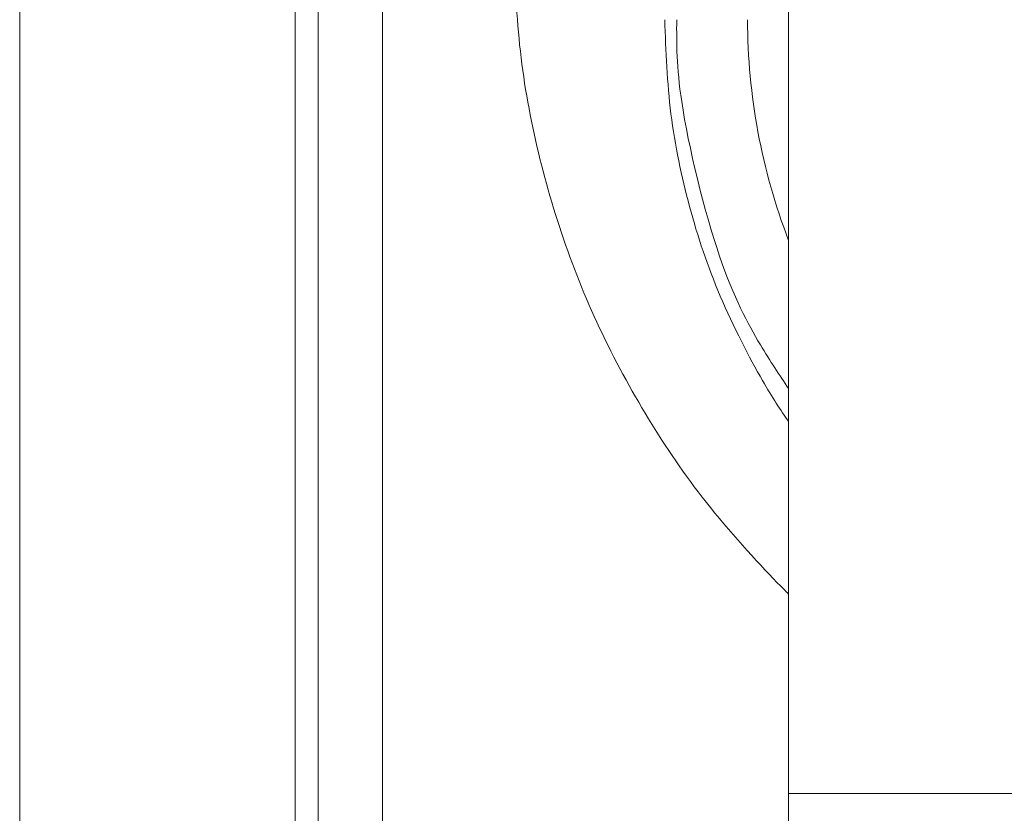
# Model space of a CAD drawing. Extents: x 0 to 8538, y 0 to 5940.
# Drawn here: x 2822 to 2835, y 1443 to 1454 of the extents above; entities that cross this region are included whole.
import ezdxf

# ---------------------------------------------------------------- set-up
doc = ezdxf.new("R2010")
doc.units = 0
doc.layers.add('M1', color=3, linetype='CONTINUOUS')

msp = doc.modelspace()

# ---------------------------------------------------------------- linework, layer by layer
at = {"layer": 'M1', "linetype": 'CONTINUOUS', "lineweight": 13}
for p, q in [((2825.619073, 1610.417401), (2825.619073, 1419.647516)), ((2826.47451, 1609.772673), (2826.47451, 1419.647516)), ((2821.654714, 1593.554028), (2821.654714, 1399.1132)), ((2831.870071, 1482.253282), (2831.870071, 1443.540538)), ((2825.316472, 1431.788971), (2825.316472, 1457.089994)), ((2831.870071, 1442.633211), (2831.870071, 1443.540538)), ((2831.870071, 1443.540538), (2860.299748, 1443.540538)), ((2831.870071, 1442.633211), (2831.870071, 1443.540538))]:
    msp.add_line(p, q, dxfattribs=at)
msp.add_arc((2839.501066, 1453.82361), 8.175307, 180, 201.025696, dxfattribs=at)
msp.add_arc((2839.501066, 1453.82361), 8.175307, 180, 201.025696, dxfattribs=at)
at = {"layer": 'M1', "linetype": 'CONTINUOUS', "lineweight": 13, "extrusion": (0, 0, -1)}
for points, knots in [([(2828.219923, 1454.85147), (2828.234798, 1454.396145), (2828.24967, 1453.940818), (2828.296952, 1453.488447), (2828.344234, 1453.036075), (2828.423918, 1452.586656), (2828.527067, 1452.142774), (2828.630216, 1451.698892), (2828.756825, 1451.260543), (2828.907329, 1450.831596), (2829.057833, 1450.402649), (2829.232227, 1449.983101), (2829.432889, 1449.571606), (2829.633551, 1449.160111), (2829.860477, 1448.756666), (2830.097077, 1448.378866), (2830.333677, 1448.001066), (2830.579946, 1447.648906), (2830.891402, 1447.268536), (2831.202857, 1446.888166), (2831.579496, 1446.479583), (2831.805787, 1446.254786), (2831.828198, 1446.232523), (2831.849135, 1446.212062), (2831.870071, 1446.191602)], [0, 0, 0, 0, 1, 1, 1, 2, 2, 2, 3, 3, 3, 4, 4, 4, 5, 5, 5, 6, 6, 6, 7, 7, 7, 8, 8, 8, 8]), ([(2828.219923, 1454.85147), (2828.234798, 1454.396145), (2828.24967, 1453.940818), (2828.296952, 1453.488447), (2828.344234, 1453.036075), (2828.423918, 1452.586656), (2828.527067, 1452.142774), (2828.630216, 1451.698892), (2828.756825, 1451.260543), (2828.907329, 1450.831596), (2829.057833, 1450.402649), (2829.232227, 1449.983101), (2829.432889, 1449.571606), (2829.633551, 1449.160111), (2829.860477, 1448.756666), (2830.097077, 1448.378866), (2830.333677, 1448.001066), (2830.579946, 1447.648906), (2830.891402, 1447.268536), (2831.202857, 1446.888166), (2831.579496, 1446.479583), (2831.805787, 1446.254786), (2831.828198, 1446.232523), (2831.849135, 1446.212062), (2831.870071, 1446.191602)], [0, 0, 0, 0, 1, 1, 1, 2, 2, 2, 3, 3, 3, 4, 4, 4, 5, 5, 5, 6, 6, 6, 7, 7, 7, 8, 8, 8, 8]), ([(2831.870071, 1448.480944), (2831.763647, 1448.639043), (2831.65722, 1448.797139), (2831.52406, 1449.028461), (2831.351939, 1449.327466), (2831.135149, 1449.748805), (2830.962843, 1450.151869), (2830.790537, 1450.554934), (2830.66271, 1450.939718), (2830.554801, 1451.339508), (2830.446892, 1451.739297), (2830.358898, 1452.154082), (2830.307092, 1452.570601), (2830.255286, 1452.987119), (2830.239663, 1453.405364), (2830.224041, 1453.823614)], [0, 0, 0, 0, 1, 1, 1, 2, 2, 2, 3, 3, 3, 4, 4, 4, 5, 5, 5, 5]), ([(2831.870071, 1448.480944), (2831.763647, 1448.639043), (2831.65722, 1448.797139), (2831.52406, 1449.028461), (2831.351939, 1449.327466), (2831.135149, 1449.748805), (2830.962843, 1450.151869), (2830.790537, 1450.554934), (2830.66271, 1450.939718), (2830.554801, 1451.339508), (2830.446892, 1451.739297), (2830.358898, 1452.154082), (2830.307092, 1452.570601), (2830.255286, 1452.987119), (2830.239663, 1453.405364), (2830.224041, 1453.823614)], [0, 0, 0, 0, 1, 1, 1, 2, 2, 2, 3, 3, 3, 4, 4, 4, 5, 5, 5, 5]), ([(2830.3834, 1453.823614), (2830.38192, 1453.51104), (2830.380438, 1453.198462), (2830.449884, 1452.734818), (2830.539621, 1452.135703), (2830.747781, 1451.284344), (2830.953217, 1450.681278), (2831.141942, 1450.127265), (2831.328363, 1449.782786), (2831.494821, 1449.505087), (2831.628489, 1449.282089), (2831.749279, 1449.102152), (2831.870071, 1448.922219)], [0, 0, 0, 0, 1, 1, 1, 2, 2, 2, 3, 3, 3, 4, 4, 4, 4]), ([(2830.3834, 1453.823614), (2830.38192, 1453.51104), (2830.380438, 1453.198462), (2830.449884, 1452.734818), (2830.539621, 1452.135703), (2830.747781, 1451.284344), (2830.953217, 1450.681278), (2831.141942, 1450.127265), (2831.328363, 1449.782786), (2831.494821, 1449.505087), (2831.628489, 1449.282089), (2831.749279, 1449.102152), (2831.870071, 1448.922219)], [0, 0, 0, 0, 1, 1, 1, 2, 2, 2, 3, 3, 3, 4, 4, 4, 4])]:
    msp.add_open_spline(points, degree=3, knots=knots, dxfattribs=at)

doc.saveas('drawing.dxf')
